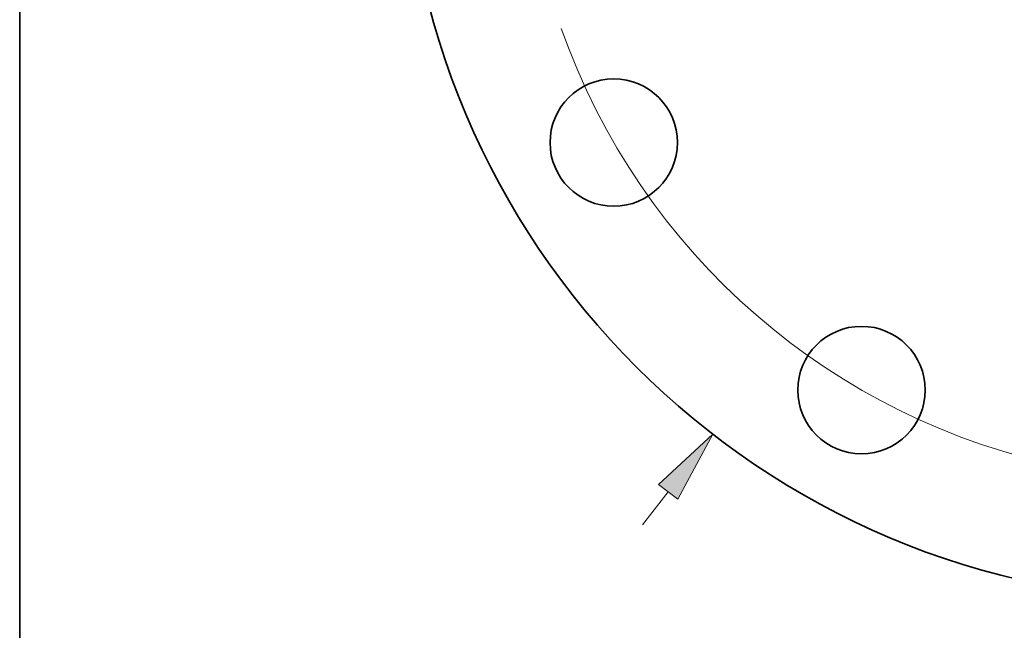
# Model space of a CAD drawing. Extents: x 0 to 10.8, y 0 to 8.3.
# Drawn here: x 0.2 to 3, y 3.5 to 5.1 of the extents above; entities that cross this region are included whole.
import ezdxf

# ---------------------------------------------------------------- set-up
doc = ezdxf.new("R2010")
doc.units = 0
doc.header["$MEASUREMENT"] = 0
doc.layers.get('0').update_dxf_attribs({"lineweight": 13})
doc.layers.add('1', color=7, linetype='Continuous', lineweight=13)

# ---------------------------------------------------------------- blocks, each defined once
blk = doc.blocks.new('BLOCK8')
at = {"color": 7, "lineweight": 13, "ltscale": 0.008212}
blk.add_line((-4.3718, -5.6576), (-4.1709, -5.3977), dxfattribs=at)
at = {"color": 7, "lineweight": 13, "ltscale": 0.03937}
blk.add_lwpolyline([(-4.0956, -5.4559), (-3.8215, -4.9455), (-4.2463, -5.3395)], close=True, dxfattribs=at)
blk.add_solid([(-4.0956, -5.4559), (-3.8215, -4.9455), (-4.0956, -5.4559), (-4.2463, -5.3395)], dxfattribs=at)
blk = doc.blocks.new('BLOCK10')
at = {"color": 7, "lineweight": 13, "ltscale": 0.03937}
blk.add_arc((0, 0), 5.31, 199.33862, 318.09601, dxfattribs=at)

msp = doc.modelspace()

# ---------------------------------------------------------------- linework, layer by layer
at = {"color": 7, "lineweight": 35, "ltscale": 0.03937}
for centre, radius in [((3.4908, 5.7298), 2.1875), ((1.8813, 4.8006), 0.175), ((2.5616, 4.1203), 0.175)]:
    msp.add_circle(centre, radius, dxfattribs=at)
at = {"layer": '1', "color": 7, "lineweight": 35, "ltscale": 0.03937}
msp.add_line((0.25, 0.25), (0.25, 8.25), dxfattribs=at)

# ---------------------------------------------------------------- block references
at = {"lineweight": 0, "xscale": 0.35, "yscale": 0.35, "zscale": 0.35}
for name in ['BLOCK8', 'BLOCK10']:
    msp.add_blockref(name, (3.4908, 5.7298), dxfattribs=at)

doc.saveas('drawing.dxf')
